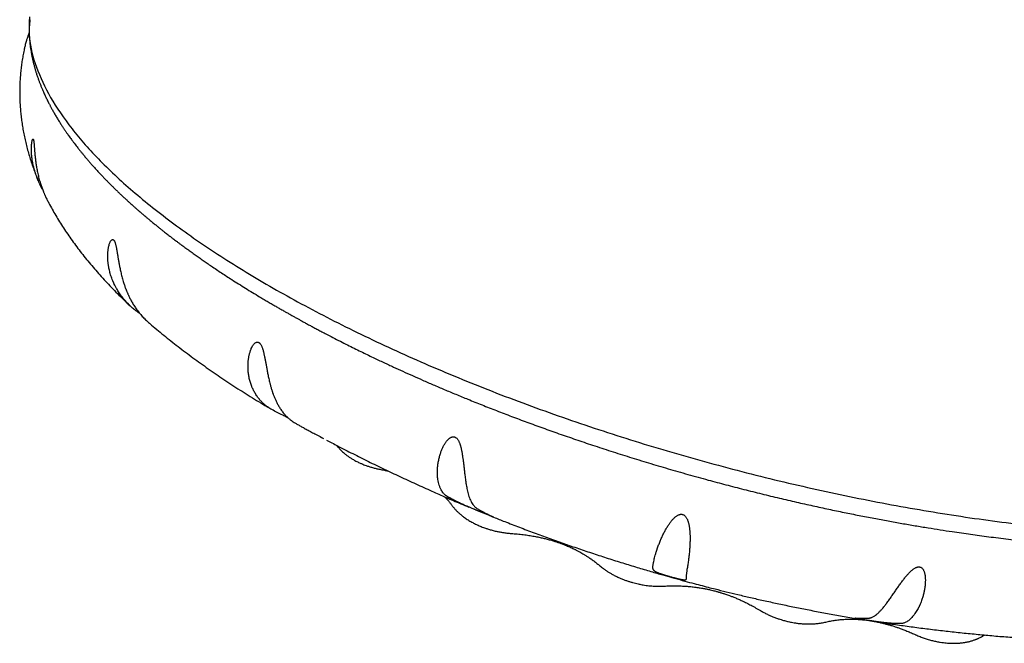
# Model space of a CAD drawing. Units: millimetres. Extents: x 8 to 860, y 12 to 603.
# Drawn here: x 635 to 663, y 171 to 189 of the extents above; entities that cross this region are included whole.
import ezdxf

# ---------------------------------------------------------------- set-up
doc = ezdxf.new("R2010")
doc.units = ezdxf.units.MM

msp = doc.modelspace()

# ---------------------------------------------------------------- linework, layer by layer
at = {"color": 7, "linetype": 'Continuous', "lineweight": 30}
for p, q in [((634.863, 188.035), (634.863, 188.033)), ((635.235, 184.283), (635.25, 184.247)), ((641.791, 179.044), (641.791, 179.047)), ((641.929, 177.671), (641.933, 177.669)), ((643.377, 176.858), (643.402, 176.844)), ((647.141, 174.914), (647.139, 174.916)), ((651.417, 173.149), (651.415, 173.15)), ((656.012, 171.875), (656.01, 171.875)), ((657.908, 171.533), (657.91, 171.533)), ((662.414, 171.125), (662.416, 171.126))]:
    msp.add_line(p, q, dxfattribs=at)
for points, knots in [([(635.007, 188.936), (635.005, 188.914), (635.002, 188.871), (634.998, 188.81), (634.995, 188.756), (634.994, 188.714), (634.993, 188.681), (634.993, 188.657), (634.993, 188.637), (634.993, 188.616), (634.993, 188.591), (634.993, 188.558), (634.994, 188.519), (634.995, 188.481), (634.996, 188.445), (634.998, 188.411), (634.999, 188.38), (635.002, 188.346), (635.004, 188.306), (635.009, 188.254), (635.015, 188.195), (635.022, 188.133), (635.03, 188.073), (635.039, 188.008), (635.048, 187.952), (635.055, 187.911), (635.059, 187.889), (635.063, 187.87), (635.066, 187.851), (635.071, 187.828), (635.077, 187.795), (635.085, 187.756), (635.095, 187.714), (635.104, 187.674), (635.113, 187.637), (635.121, 187.602), (635.131, 187.562), (635.143, 187.518), (635.156, 187.473), (635.168, 187.431), (635.178, 187.395), (635.188, 187.363), (635.199, 187.327), (635.213, 187.285), (635.228, 187.237), (635.249, 187.178), (635.274, 187.108), (635.304, 187.027), (635.336, 186.945), (635.371, 186.862), (635.403, 186.787), (635.432, 186.722), (635.456, 186.67), (635.479, 186.621), (635.502, 186.572), (635.528, 186.52), (635.554, 186.469), (635.577, 186.424), (635.596, 186.388), (635.614, 186.354), (635.632, 186.319), (635.654, 186.28), (635.678, 186.236), (635.703, 186.191), (635.73, 186.145), (635.758, 186.097), (635.787, 186.049), (635.815, 186.001), (635.845, 185.953), (635.874, 185.907), (635.902, 185.863), (635.927, 185.823), (635.952, 185.785), (635.976, 185.749), (635.998, 185.717), (636.017, 185.688), (636.034, 185.663), (636.053, 185.635), (636.077, 185.6), (636.107, 185.557), (636.14, 185.51), (636.177, 185.46), (636.218, 185.403), (636.262, 185.343), (636.309, 185.282), (636.353, 185.224), (636.398, 185.166), (636.446, 185.105), (636.498, 185.041), (636.556, 184.97), (636.619, 184.895), (636.686, 184.816), (636.752, 184.739), (636.821, 184.661), (636.895, 184.578), (636.972, 184.493), (637.048, 184.412), (637.12, 184.336), (637.188, 184.266), (637.254, 184.198), (637.32, 184.131), (637.391, 184.061), (637.462, 183.99), (637.533, 183.921), (637.601, 183.857), (637.664, 183.797), (637.725, 183.74), (637.787, 183.683), (637.852, 183.623), (637.915, 183.566), (637.976, 183.511), (638.035, 183.459), (638.098, 183.403), (638.157, 183.352), (638.208, 183.308), (638.247, 183.275), (638.279, 183.247), (638.303, 183.227), (638.323, 183.21), (638.344, 183.192), (638.369, 183.171), (638.401, 183.144), (638.438, 183.113), (638.48, 183.078), (638.526, 183.041), (638.572, 183.003), (638.628, 182.957), (638.692, 182.905), (638.763, 182.849), (638.828, 182.797), (638.888, 182.749), (638.943, 182.707), (638.992, 182.668), (639.036, 182.635), (639.073, 182.607), (639.104, 182.583), (639.138, 182.556), (639.182, 182.523), (639.237, 182.482), (639.301, 182.434), (639.375, 182.379), (639.459, 182.317), (639.553, 182.248), (639.657, 182.173), (639.768, 182.093), (639.884, 182.012), (640.001, 181.93), (640.119, 181.849), (640.294, 181.73), (640.529, 181.573), (640.854, 181.361), (641.219, 181.132), (641.53, 180.942), (641.751, 180.81), (641.871, 180.739), (641.983, 180.674), (642.086, 180.614), (642.188, 180.555), (642.286, 180.499), (642.379, 180.446), (642.458, 180.402), (642.52, 180.367), (642.569, 180.339), (642.611, 180.316), (642.654, 180.292), (642.707, 180.263), (642.774, 180.226), (642.857, 180.18), (642.955, 180.127), (643.058, 180.071), (643.165, 180.014), (643.273, 179.956), (643.39, 179.894), (643.545, 179.813), (643.731, 179.716), (643.945, 179.607), (644.15, 179.504), (644.347, 179.406), (644.536, 179.313), (644.716, 179.225), (644.886, 179.144), (645.046, 179.068), (645.195, 178.997), (645.339, 178.93), (645.521, 178.846), (645.749, 178.742), (646.027, 178.617), (646.318, 178.488), (646.623, 178.355), (646.942, 178.219), (647.275, 178.08), (647.636, 177.931), (648.026, 177.775), (648.445, 177.61), (648.876, 177.445), (649.319, 177.279), (649.773, 177.114), (650.239, 176.948), (650.717, 176.783), (651.214, 176.616), (651.73, 176.447), (652.267, 176.276), (652.816, 176.108), (653.376, 175.941), (653.949, 175.777), (654.503, 175.623), (655.039, 175.48), (655.553, 175.347), (656.066, 175.219), (656.571, 175.097), (657.061, 174.984), (657.534, 174.877), (657.992, 174.778), (658.435, 174.686), (658.869, 174.599), (659.291, 174.517), (659.701, 174.441), (660.098, 174.37), (660.48, 174.304), (660.848, 174.243), (661.201, 174.187), (661.522, 174.137), (661.813, 174.095), (662.076, 174.057), (662.337, 174.021), (662.604, 173.986), (662.881, 173.951), (663.164, 173.916), (663.452, 173.883), (663.744, 173.851), (664.046, 173.819), (664.356, 173.789), (664.657, 173.761), (664.947, 173.737), (665.225, 173.715), (665.502, 173.694), (665.773, 173.676), (666.035, 173.66), (666.311, 173.645), (666.599, 173.631), (666.84, 173.621), (667.013, 173.615), (667.121, 173.612), (667.223, 173.608), (667.312, 173.606), (667.39, 173.604), (667.455, 173.602), (667.511, 173.601), (667.563, 173.6), (667.618, 173.599), (667.681, 173.598), (667.755, 173.597), (667.841, 173.596), (667.939, 173.594), (668.047, 173.593), (668.16, 173.593), (668.274, 173.593), (668.391, 173.593), (668.555, 173.593), (668.769, 173.595), (669.033, 173.6), (669.304, 173.607), (669.578, 173.616), (669.907, 173.631), (670.283, 173.651), (670.608, 173.674), (670.833, 173.692), (670.962, 173.704), (671.09, 173.715), (671.216, 173.727), (671.334, 173.739), (671.44, 173.75), (671.528, 173.76), (671.602, 173.769), (671.661, 173.775), (671.706, 173.781), (671.733, 173.784), (671.751, 173.786), (671.765, 173.788), (671.787, 173.791), (671.822, 173.795), (671.871, 173.801), (671.938, 173.81), (672.014, 173.82), (672.097, 173.831), (672.187, 173.844), (672.287, 173.858), (672.391, 173.873), (672.46, 173.884), (672.494, 173.89)], [0, 0, 0, 0, 0.002666, 0.005147, 0.007444, 0.009532, 0.010671, 0.011665, 0.012516, 0.013267, 0.014183, 0.015658, 0.017352, 0.018952, 0.020444, 0.021827, 0.023099, 0.02426, 0.026057, 0.028011, 0.030782, 0.033341, 0.035572, 0.038275, 0.041316, 0.042423, 0.043343, 0.044074, 0.044748, 0.045605, 0.047011, 0.048736, 0.050488, 0.05217, 0.053648, 0.054993, 0.056581, 0.058472, 0.060447, 0.062169, 0.063633, 0.06487, 0.066158, 0.068023, 0.070066, 0.072071, 0.075356, 0.078687, 0.082116, 0.085515, 0.089042, 0.091415, 0.093573, 0.095485, 0.097465, 0.099669, 0.102076, 0.103766, 0.10526, 0.106573, 0.107993, 0.109642, 0.111517, 0.11342, 0.115224, 0.117353, 0.119366, 0.121321, 0.123264, 0.125401, 0.127079, 0.128804, 0.130419, 0.131921, 0.133295, 0.134479, 0.135469, 0.1365, 0.138032, 0.139825, 0.141875, 0.144017, 0.146174, 0.148946, 0.151615, 0.153935, 0.156296, 0.158889, 0.161637, 0.164308, 0.167889, 0.171246, 0.174345, 0.177567, 0.181147, 0.184734, 0.18822, 0.191541, 0.19461, 0.19723, 0.200101, 0.203164, 0.206181, 0.209125, 0.211943, 0.214433, 0.21681, 0.219239, 0.221737, 0.224454, 0.226542, 0.228782, 0.231175, 0.233654, 0.235361, 0.236798, 0.237967, 0.238866, 0.239438, 0.240165, 0.241097, 0.242232, 0.243571, 0.245085, 0.246764, 0.248416, 0.250004, 0.252631, 0.255065, 0.257306, 0.259354, 0.2612, 0.262797, 0.264351, 0.265549, 0.266447, 0.267467, 0.268959, 0.270753, 0.272849, 0.275247, 0.277947, 0.280948, 0.28425, 0.28779, 0.291356, 0.294931, 0.298515, 0.302107, 0.310611, 0.319165, 0.330123, 0.341161, 0.344576, 0.34776, 0.350707, 0.353418, 0.355891, 0.358649, 0.361038, 0.363057, 0.364706, 0.365809, 0.366851, 0.367867, 0.369101, 0.370854, 0.372957, 0.375412, 0.378217, 0.380668, 0.383335, 0.386218, 0.38929, 0.394661, 0.399781, 0.404648, 0.409264, 0.413715, 0.417903, 0.42183, 0.425495, 0.428898, 0.432083, 0.435303, 0.441242, 0.447426, 0.453853, 0.460524, 0.467439, 0.474597, 0.482, 0.490531, 0.499314, 0.508261, 0.517371, 0.526642, 0.536076, 0.545673, 0.555432, 0.56583, 0.576407, 0.587163, 0.598097, 0.60921, 0.620503, 0.630303, 0.640234, 0.650192, 0.659907, 0.669365, 0.678405, 0.687197, 0.695741, 0.704037, 0.712248, 0.7202, 0.727894, 0.73533, 0.742507, 0.749427, 0.756088, 0.76143, 0.766594, 0.771669, 0.776963, 0.782503, 0.788289, 0.793969, 0.799867, 0.805985, 0.812321, 0.818875, 0.824505, 0.830286, 0.836156, 0.841865, 0.847386, 0.852719, 0.85947, 0.865894, 0.868328, 0.870712, 0.872955, 0.874961, 0.876598, 0.878035, 0.879272, 0.880319, 0.881475, 0.882871, 0.884508, 0.886385, 0.888609, 0.89107, 0.893603, 0.896182, 0.898806, 0.901475, 0.907348, 0.91343, 0.919721, 0.926212, 0.932745, 0.943109, 0.953436, 0.956675, 0.959909, 0.96314, 0.966368, 0.969533, 0.972192, 0.974478, 0.976392, 0.977935, 0.979105, 0.979904, 0.980117, 0.980472, 0.981041, 0.981822, 0.983195, 0.984947, 0.987078, 0.989207, 0.991613, 0.994298, 0.997262, 1, 1, 1, 1]), ([(635.019, 188.852), (635.006, 188.711), (634.969, 188.312), (635.142, 187.601), (635.517, 186.735), (636.109, 185.835), (636.899, 184.914), (637.883, 183.98), (639.051, 183.042), (640.392, 182.109), (641.892, 181.189), (643.537, 180.293), (645.312, 179.428), (647.199, 178.602), (649.18, 177.825), (651.236, 177.102), (653.347, 176.442), (655.494, 175.85), (657.654, 175.333), (659.808, 174.894), (661.934, 174.539), (664.013, 174.271), (666.024, 174.093), (667.948, 174.005), (669.763, 174.011), (671.467, 174.102), (672.482, 174.24), (672.989, 174.308)], [0, 0, 0, 0, 0.022288, 0.063026, 0.103764, 0.144502, 0.18524, 0.225978, 0.266716, 0.307454, 0.348192, 0.38893, 0.429668, 0.470406, 0.511144, 0.551882, 0.59262, 0.633358, 0.674096, 0.714834, 0.755572, 0.79631, 0.837048, 0.877786, 0.918524, 0.959262, 1, 1, 1, 1]), ([(634.995, 188.478), (634.994, 188.477), (634.992, 188.47), (634.987, 188.457), (634.98, 188.439), (634.973, 188.42), (634.965, 188.397), (634.955, 188.369), (634.944, 188.335), (634.931, 188.295), (634.917, 188.248), (634.901, 188.195), (634.886, 188.136), (634.872, 188.082), (634.865, 188.047), (634.862, 188.034)], [0, 0, 0, 0, 0.008344, 0.049845, 0.090049, 0.129945, 0.180406, 0.244429, 0.322015, 0.413164, 0.517878, 0.636155, 0.767996, 0.9134, 1, 1, 1, 1]), ([(634.862, 188.035), (634.861, 188.028), (634.847, 187.968), (634.824, 187.854), (634.796, 187.693), (634.773, 187.531), (634.754, 187.369), (634.74, 187.205), (634.73, 187.04), (634.725, 186.875), (634.724, 186.709), (634.728, 186.542), (634.737, 186.375), (634.751, 186.207), (634.769, 186.039), (634.791, 185.87), (634.819, 185.7), (634.851, 185.53), (634.888, 185.36), (634.93, 185.189), (634.977, 185.017), (635.029, 184.845), (635.086, 184.673), (635.149, 184.499), (635.197, 184.373), (635.226, 184.304), (635.23, 184.293)], [0, 0, 0, 0, 0.005533, 0.047354, 0.089263, 0.131283, 0.173442, 0.215765, 0.258279, 0.301012, 0.343994, 0.387252, 0.430818, 0.474724, 0.519001, 0.563685, 0.608808, 0.654409, 0.700523, 0.74719, 0.794447, 0.842335, 0.890892, 0.940158, 0.990172, 1, 1, 1, 1]), ([(635.384, 183.968), (635.372, 183.989), (635.358, 184.015), (635.341, 184.049), (635.331, 184.068), (635.322, 184.086), (635.313, 184.105), (635.304, 184.123), (635.275, 184.184), (635.23, 184.288), (635.178, 184.432), (635.146, 184.542), (635.127, 184.617), (635.116, 184.661), (635.107, 184.703), (635.099, 184.745), (635.091, 184.786), (635.085, 184.826), (635.079, 184.869), (635.073, 184.914), (635.068, 184.963), (635.065, 185.009), (635.062, 185.053), (635.061, 185.096), (635.06, 185.136), (635.061, 185.174), (635.063, 185.219), (635.066, 185.267), (635.072, 185.318), (635.079, 185.359), (635.088, 185.391), (635.096, 185.408), (635.103, 185.417), (635.108, 185.42), (635.113, 185.418), (635.116, 185.412), (635.117, 185.409)], [0, 0, 0, 0, 0.039474, 0.051697, 0.063705, 0.075499, 0.087077, 0.098442, 0.109591, 0.203474, 0.29236, 0.376283, 0.403435, 0.430029, 0.456069, 0.481555, 0.50649, 0.530876, 0.554715, 0.585643, 0.615656, 0.644763, 0.672974, 0.700298, 0.726748, 0.752337, 0.777078, 0.817863, 0.853388, 0.89031, 0.91781, 0.946734, 0.962153, 0.975906, 0.988358, 1, 1, 1, 1]), ([(635.117, 185.409), (635.119, 185.406), (635.122, 185.399), (635.126, 185.382), (635.129, 185.36), (635.133, 185.331), (635.137, 185.299), (635.14, 185.263), (635.143, 185.227), (635.145, 185.191), (635.148, 185.156), (635.15, 185.121), (635.153, 185.084), (635.156, 185.044), (635.16, 185), (635.164, 184.953), (635.169, 184.902), (635.175, 184.85), (635.181, 184.796), (635.188, 184.741), (635.197, 184.685), (635.206, 184.627), (635.221, 184.543), (635.244, 184.429), (635.279, 184.286), (635.317, 184.155), (635.357, 184.038), (635.386, 183.961), (635.407, 183.909), (635.418, 183.881), (635.43, 183.853), (635.442, 183.826), (635.455, 183.798), (635.478, 183.746), (635.501, 183.698), (635.521, 183.661), (635.524, 183.655)], [0, 0, 0, 0, 0.012361, 0.025563, 0.040128, 0.056444, 0.07672, 0.095204, 0.114951, 0.135253, 0.151895, 0.169908, 0.189316, 0.210141, 0.232397, 0.258272, 0.285001, 0.312599, 0.34108, 0.370454, 0.400734, 0.431928, 0.464046, 0.539184, 0.619499, 0.705046, 0.764399, 0.826062, 0.842595, 0.859288, 0.87614, 0.893152, 0.910324, 0.927656, 0.989758, 1, 1, 1, 1]), ([(635.517, 183.67), (635.524, 183.655), (635.562, 183.58), (635.635, 183.446), (635.736, 183.268), (635.842, 183.089), (635.955, 182.909), (636.074, 182.73), (636.199, 182.549), (636.33, 182.368), (636.466, 182.188), (636.609, 182.007), (636.758, 181.826), (636.912, 181.646), (637.071, 181.467), (637.236, 181.288), (637.405, 181.11), (637.58, 180.934), (637.746, 180.772), (637.855, 180.669), (637.903, 180.623)], [0, 0, 0, 0, 0.013581, 0.066769, 0.120844, 0.175807, 0.231651, 0.288355, 0.345883, 0.40419, 0.463217, 0.522893, 0.583138, 0.643867, 0.704991, 0.766421, 0.828073, 0.889865, 0.951727, 1, 1, 1, 1]), ([(638.185, 180.401), (638.167, 180.412), (638.118, 180.445), (638.04, 180.504), (637.948, 180.58), (637.855, 180.668), (637.76, 180.769), (637.668, 180.88), (637.587, 180.996), (637.525, 181.096), (637.479, 181.18), (637.453, 181.232), (637.437, 181.267), (637.43, 181.283), (637.422, 181.3), (637.415, 181.317), (637.408, 181.333), (637.385, 181.388), (637.35, 181.482), (637.312, 181.614), (637.29, 181.714), (637.279, 181.784), (637.273, 181.824), (637.268, 181.864), (637.264, 181.903), (637.261, 181.941), (637.259, 181.978), (637.257, 182.018), (637.257, 182.06), (637.257, 182.105), (637.26, 182.149), (637.263, 182.19), (637.267, 182.23), (637.273, 182.268), (637.279, 182.305), (637.288, 182.347), (637.3, 182.392), (637.317, 182.44), (637.335, 182.478), (637.355, 182.507), (637.373, 182.523), (637.39, 182.531), (637.402, 182.532), (637.414, 182.529), (637.422, 182.523), (637.425, 182.52)], [0, 0, 0, 0, 0.02379, 0.065946, 0.111331, 0.159945, 0.211789, 0.270102, 0.324166, 0.37398, 0.404533, 0.433236, 0.440449, 0.447534, 0.454493, 0.461325, 0.468031, 0.474609, 0.530006, 0.582455, 0.631974, 0.647995, 0.663688, 0.679053, 0.694091, 0.708804, 0.723194, 0.73726, 0.755509, 0.773218, 0.790393, 0.807039, 0.823162, 0.838769, 0.853868, 0.868466, 0.89253, 0.913492, 0.935277, 0.951504, 0.968571, 0.977668, 0.985783, 0.993131, 1, 1, 1, 1]), ([(637.425, 182.52), (637.429, 182.516), (637.437, 182.509), (637.448, 182.491), (637.458, 182.469), (637.469, 182.44), (637.479, 182.408), (637.489, 182.372), (637.497, 182.335), (637.505, 182.3), (637.511, 182.265), (637.517, 182.231), (637.523, 182.195), (637.529, 182.156), (637.536, 182.113), (637.544, 182.067), (637.552, 182.017), (637.56, 181.967), (637.569, 181.915), (637.578, 181.862), (637.588, 181.808), (637.599, 181.752), (637.615, 181.671), (637.639, 181.564), (637.673, 181.429), (637.709, 181.306), (637.745, 181.197), (637.771, 181.126), (637.79, 181.078), (637.8, 181.053), (637.81, 181.027), (637.821, 181.002), (637.832, 180.977), (637.853, 180.929), (637.886, 180.859), (637.936, 180.764), (637.994, 180.664), (638.061, 180.56), (638.139, 180.453), (638.226, 180.348), (638.319, 180.251), (638.388, 180.184), (638.427, 180.151), (638.433, 180.146)], [0, 0, 0, 0, 0.007802, 0.016136, 0.025329, 0.035628, 0.048427, 0.060095, 0.07256, 0.085375, 0.095879, 0.107249, 0.1195, 0.132645, 0.146693, 0.163027, 0.179899, 0.19732, 0.215297, 0.233839, 0.252952, 0.272643, 0.292916, 0.340344, 0.39104, 0.44504, 0.482505, 0.521428, 0.531864, 0.542402, 0.553039, 0.563778, 0.574617, 0.585557, 0.624753, 0.667788, 0.714665, 0.765385, 0.819952, 0.878365, 0.93602, 0.990129, 1, 1, 1, 1]), ([(638.433, 180.146), (638.461, 180.122), (638.554, 180.041), (638.716, 179.906), (638.918, 179.74), (639.124, 179.576), (639.334, 179.413), (639.546, 179.252), (639.762, 179.093), (639.981, 178.935), (640.203, 178.779), (640.428, 178.624), (640.656, 178.47), (640.887, 178.318), (641.12, 178.168), (641.357, 178.018), (641.596, 177.871), (641.783, 177.757), (641.89, 177.694), (641.916, 177.679)], [0, 0, 0, 0, 0.028234, 0.093205, 0.15798, 0.222547, 0.286894, 0.351018, 0.414916, 0.478591, 0.542045, 0.605283, 0.668311, 0.731137, 0.793769, 0.856215, 0.918482, 0.980582, 1, 1, 1, 1]), ([(641.981, 177.641), (641.96, 177.653), (641.917, 177.677), (641.853, 177.719), (641.786, 177.769), (641.719, 177.829), (641.651, 177.898), (641.583, 177.981), (641.519, 178.073), (641.462, 178.172), (641.421, 178.258), (641.392, 178.331), (641.376, 178.377), (641.366, 178.407), (641.361, 178.422), (641.357, 178.437), (641.352, 178.452), (641.348, 178.466), (641.335, 178.515), (641.316, 178.6), (641.299, 178.719), (641.293, 178.811), (641.292, 178.875), (641.292, 178.912), (641.293, 178.949), (641.295, 178.985), (641.297, 179.02), (641.301, 179.055), (641.305, 179.092), (641.311, 179.133), (641.319, 179.175), (641.328, 179.216), (641.338, 179.255), (641.349, 179.293), (641.361, 179.329), (641.373, 179.364), (641.39, 179.404), (641.411, 179.448), (641.438, 179.494), (641.466, 179.531), (641.497, 179.559), (641.525, 179.574), (641.55, 179.582), (641.569, 179.583), (641.587, 179.58), (641.598, 179.574), (641.604, 179.571)], [0, 0, 0, 0, 0.0339695, 0.0710107, 0.1111238, 0.1543091, 0.2005668, 0.249897, 0.3053875, 0.356833, 0.4042351, 0.433308, 0.4606211, 0.467484, 0.4742263, 0.480848, 0.4873491, 0.4937296, 0.4999896, 0.5527021, 0.6026092, 0.6497292, 0.664974, 0.6799061, 0.6945265, 0.7088363, 0.7228365, 0.7365285, 0.7499134, 0.7672787, 0.7841303, 0.800473, 0.8163122, 0.8316539, 0.8465044, 0.860871, 0.8747616, 0.8976606, 0.9176075, 0.9383376, 0.9537769, 0.9699985, 0.978651, 0.9863879, 0.9934138, 1, 1, 1, 1]), ([(641.604, 179.571), (641.61, 179.568), (641.621, 179.56), (641.637, 179.543), (641.654, 179.521), (641.67, 179.494), (641.686, 179.462), (641.7, 179.427), (641.712, 179.392), (641.723, 179.358), (641.732, 179.324), (641.74, 179.291), (641.748, 179.256), (641.756, 179.219), (641.765, 179.177), (641.774, 179.133), (641.783, 179.085), (641.792, 179.037), (641.801, 178.988), (641.81, 178.937), (641.82, 178.886), (641.829, 178.833), (641.844, 178.757), (641.863, 178.656), (641.89, 178.53), (641.916, 178.417), (641.943, 178.317), (641.962, 178.252), (641.975, 178.208), (641.982, 178.186), (641.99, 178.163), (641.997, 178.14), (642.005, 178.117), (642.02, 178.075), (642.044, 178.012), (642.079, 177.928), (642.12, 177.84), (642.168, 177.751), (642.224, 177.66), (642.287, 177.573), (642.354, 177.493), (642.422, 177.423), (642.49, 177.363), (642.556, 177.313), (642.611, 177.277), (642.644, 177.258), (642.656, 177.251)], [0, 0, 0, 0, 0.006711, 0.013903, 0.021862, 0.030803, 0.041883, 0.052001, 0.062806, 0.073888, 0.082995, 0.092851, 0.10347, 0.114862, 0.127012, 0.141166, 0.155787, 0.170883, 0.186461, 0.202527, 0.219087, 0.236148, 0.253693, 0.294788, 0.338714, 0.3855, 0.41796, 0.451683, 0.460725, 0.469854, 0.479071, 0.488375, 0.497766, 0.507226, 0.54119, 0.578481, 0.619099, 0.663046, 0.710325, 0.760935, 0.810907, 0.857791, 0.901586, 0.942293, 0.979912, 1, 1, 1, 1]), ([(642.451, 177.399), (642.44, 177.404), (642.406, 177.421), (642.352, 177.449), (642.205, 177.523), (642.083, 177.587), (641.981, 177.641)], [0, 0, 0, 0, 0.069798, 0.2118381, 0.3389371, 1, 1, 1, 1]), ([(642.656, 177.251), (642.67, 177.243), (642.713, 177.219), (642.789, 177.176), (642.888, 177.122), (642.998, 177.061), (643.121, 176.994), (643.256, 176.921), (643.351, 176.871), (643.4, 176.845)], [0, 0, 0, 0, 0.058738, 0.178019, 0.312359, 0.461746, 0.626161, 0.805587, 1, 1, 1, 1]), ([(643.402, 176.844), (643.409, 176.84), (643.428, 176.83), (643.447, 176.82), (643.459, 176.813)], [0, 0, 0, 0, 0.366925, 1, 1, 1, 1]), ([(643.553, 176.764), (643.656, 176.71), (643.906, 176.579), (644.307, 176.374), (644.753, 176.151), (645.204, 175.932), (645.658, 175.717), (646.116, 175.505), (646.561, 175.305), (646.993, 175.115), (647.348, 174.963), (647.565, 174.873), (647.641, 174.841)], [0, 0, 0, 0, 0.077431, 0.187654, 0.298157, 0.408969, 0.520127, 0.631672, 0.743657, 0.844365, 0.945042, 1, 1, 1, 1]), ([(647.025, 175.142), (647.023, 175.143), (647.02, 175.145), (647.015, 175.149), (647.009, 175.152), (647.004, 175.155), (646.999, 175.158), (646.994, 175.162), (646.981, 175.171), (646.96, 175.188), (646.933, 175.213), (646.906, 175.244), (646.877, 175.283), (646.848, 175.331), (646.818, 175.392), (646.791, 175.465), (646.769, 175.547), (646.755, 175.621), (646.747, 175.685), (646.743, 175.725), (646.741, 175.751), (646.741, 175.765), (646.74, 175.778), (646.739, 175.791), (646.739, 175.803), (646.738, 175.85), (646.74, 175.93), (646.751, 176.046), (646.769, 176.16), (646.794, 176.27), (646.819, 176.357), (646.842, 176.423), (646.859, 176.469), (646.878, 176.514), (646.898, 176.556), (646.918, 176.597), (646.94, 176.636), (646.962, 176.672), (646.983, 176.704), (647.005, 176.733), (647.025, 176.759), (647.048, 176.784), (647.072, 176.806), (647.097, 176.825), (647.123, 176.841), (647.15, 176.852), (647.176, 176.859), (647.201, 176.862), (647.221, 176.86), (647.234, 176.856), (647.24, 176.854), (647.242, 176.852), (647.244, 176.852)], [0, 0, 0, 0, 0.005006, 0.0099938, 0.0150511, 0.020178, 0.0253744, 0.0306404, 0.0359759, 0.0665634, 0.0956519, 0.1264179, 0.1652306, 0.2064208, 0.2499892, 0.305465, 0.3568971, 0.404287, 0.4333526, 0.4606588, 0.4675201, 0.4742607, 0.4808808, 0.4873803, 0.4937593, 0.5000181, 0.5563849, 0.6095305, 0.6594779, 0.706255, 0.7498954, 0.769685, 0.7888191, 0.8072901, 0.8251063, 0.8422769, 0.8588122, 0.8747238, 0.8888087, 0.9018409, 0.9138118, 0.9247414, 0.9382871, 0.9487638, 0.9585548, 0.9699673, 0.9786364, 0.9863666, 0.9941637, 0.9974081, 0.9986639, 1, 1, 1, 1]), ([(647.244, 176.852), (647.251, 176.849), (647.265, 176.842), (647.285, 176.827), (647.305, 176.806), (647.325, 176.78), (647.344, 176.751), (647.361, 176.718), (647.375, 176.685), (647.387, 176.652), (647.397, 176.62), (647.406, 176.589), (647.415, 176.556), (647.423, 176.52), (647.431, 176.481), (647.44, 176.439), (647.448, 176.394), (647.456, 176.348), (647.463, 176.302), (647.47, 176.254), (647.477, 176.206), (647.483, 176.157), (647.492, 176.085), (647.503, 175.991), (647.516, 175.874), (647.528, 175.77), (647.539, 175.679), (647.547, 175.62), (647.553, 175.581), (647.556, 175.561), (647.559, 175.54), (647.562, 175.52), (647.566, 175.499), (647.572, 175.462), (647.582, 175.406), (647.597, 175.332), (647.615, 175.257), (647.636, 175.181), (647.661, 175.105), (647.691, 175.034), (647.724, 174.97), (647.758, 174.917), (647.793, 174.873), (647.827, 174.838), (647.861, 174.811), (647.883, 174.797), (647.894, 174.79)], [0, 0, 0, 0, 0.006609, 0.013691, 0.021528, 0.030329, 0.041272, 0.051239, 0.061885, 0.072831, 0.081804, 0.091515, 0.101977, 0.1132, 0.125194, 0.139145, 0.153556, 0.168435, 0.183789, 0.199625, 0.215947, 0.232763, 0.250076, 0.290585, 0.333884, 0.380001, 0.411997, 0.445238, 0.454151, 0.463149, 0.472234, 0.481404, 0.490661, 0.500004, 0.533482, 0.570238, 0.610276, 0.653597, 0.700201, 0.750091, 0.799357, 0.845577, 0.888751, 0.928879, 0.965962, 1, 1, 1, 1]), ([(643.844, 176.612), (643.847, 176.609), (643.858, 176.593), (643.88, 176.566), (643.912, 176.53), (643.949, 176.489), (643.991, 176.448), (644.033, 176.409), (644.07, 176.378), (644.104, 176.35), (644.147, 176.317), (644.204, 176.276), (644.281, 176.227), (644.354, 176.184), (644.419, 176.15), (644.47, 176.125), (644.514, 176.105), (644.555, 176.087), (644.601, 176.067), (644.661, 176.044), (644.736, 176.017), (644.825, 175.988), (644.923, 175.961), (645.029, 175.935), (645.103, 175.921), (645.141, 175.914)], [0, 0, 0, 0, 0.00791, 0.0401, 0.07258, 0.109371, 0.15536, 0.195505, 0.227641, 0.256076, 0.285382, 0.341629, 0.403792, 0.470847, 0.512609, 0.551081, 0.58289, 0.608099, 0.639619, 0.681694, 0.734171, 0.795343, 0.86004, 0.928118, 1, 1, 1, 1]), ([(645.141, 175.913), (645.165, 175.909), (645.222, 175.898), (645.281, 175.887), (645.315, 175.88), (645.317, 175.88)], [0, 0, 0, 0, 0.410667, 0.968289, 1, 1, 1, 1]), ([(646.946, 175.137), (646.954, 175.129), (646.973, 175.11), (646.996, 175.087), (647.015, 175.066), (647.028, 175.052), (647.04, 175.039), (647.054, 175.023), (647.07, 175.004), (647.091, 174.978), (647.115, 174.947), (647.131, 174.926), (647.138, 174.915)], [0, 0, 0, 0, 0.1032035, 0.2509548, 0.3158265, 0.3780091, 0.4378298, 0.499171, 0.5865929, 0.7045468, 0.8532959, 1, 1, 1, 1]), ([(648.19, 174.616), (648.173, 174.623), (648.147, 174.634), (648.111, 174.648), (648.085, 174.659), (648.062, 174.668), (648.041, 174.676), (648.02, 174.685), (647.999, 174.693), (647.977, 174.702), (647.955, 174.711), (647.932, 174.721), (647.908, 174.73), (647.884, 174.74), (647.859, 174.75), (647.835, 174.76), (647.81, 174.77), (647.779, 174.783), (647.742, 174.799), (647.7, 174.816), (647.658, 174.834), (647.616, 174.852), (647.574, 174.87), (647.53, 174.889), (647.482, 174.91), (647.43, 174.934), (647.387, 174.954), (647.353, 174.97), (647.329, 174.982), (647.305, 174.994), (647.282, 175.005), (647.262, 175.016), (647.238, 175.028), (647.207, 175.043), (647.167, 175.064), (647.123, 175.088), (647.075, 175.114), (647.042, 175.133), (647.025, 175.142)], [0, 0, 0, 0, 0.020509, 0.031611, 0.043604, 0.052337, 0.061406, 0.070861, 0.080745, 0.091096, 0.101947, 0.114387, 0.127469, 0.14122, 0.155661, 0.170813, 0.186692, 0.203312, 0.232483, 0.26348, 0.296352, 0.331139, 0.367876, 0.406594, 0.453792, 0.508222, 0.569908, 0.596132, 0.623479, 0.651951, 0.681547, 0.70605, 0.724492, 0.768192, 0.817592, 0.872693, 0.933496, 1, 1, 1, 1]), ([(647.14, 174.913), (647.149, 174.901), (647.167, 174.875), (647.195, 174.84), (647.221, 174.809), (647.244, 174.783), (647.267, 174.758), (647.291, 174.733), (647.316, 174.708), (647.34, 174.686), (647.365, 174.663), (647.395, 174.636), (647.438, 174.6), (647.489, 174.56), (647.545, 174.521), (647.596, 174.486), (647.647, 174.454), (647.7, 174.423), (647.754, 174.393), (647.807, 174.365), (647.86, 174.339), (647.915, 174.314), (647.973, 174.289), (648.034, 174.264), (648.104, 174.238), (648.188, 174.21), (648.29, 174.179), (648.397, 174.151), (648.508, 174.127), (648.619, 174.107), (648.74, 174.09), (648.823, 174.084), (648.867, 174.08)], [0, 0, 0, 0, 0.024842, 0.051197, 0.072088, 0.08952, 0.107376, 0.125761, 0.14273, 0.161676, 0.179223, 0.201173, 0.227588, 0.268488, 0.3035, 0.334037, 0.365297, 0.397704, 0.429293, 0.45945, 0.489014, 0.519444, 0.550765, 0.583029, 0.618721, 0.662257, 0.713934, 0.773753, 0.823559, 0.877666, 0.936341, 1, 1, 1, 1]), ([(647.894, 174.79), (647.91, 174.781), (647.939, 174.764), (647.981, 174.74), (648.013, 174.723), (648.035, 174.711), (648.05, 174.703), (648.064, 174.696), (648.08, 174.687), (648.108, 174.672), (648.145, 174.653), (648.178, 174.636), (648.197, 174.627), (648.205, 174.623), (648.213, 174.619), (648.22, 174.615), (648.228, 174.612), (648.235, 174.608), (648.25, 174.601), (648.272, 174.59), (648.298, 174.577), (648.316, 174.569), (648.326, 174.564), (648.332, 174.561), (648.337, 174.559), (648.341, 174.557), (648.345, 174.555), (648.349, 174.553), (648.352, 174.551), (648.355, 174.55), (648.357, 174.549), (648.357, 174.549), (648.357, 174.549)], [0, 0, 0, 0, 0.081062, 0.153564, 0.217509, 0.244685, 0.26996, 0.293333, 0.31856, 0.355647, 0.441829, 0.518681, 0.534652, 0.550153, 0.565185, 0.579747, 0.59384, 0.607464, 0.620619, 0.686987, 0.748188, 0.805683, 0.825125, 0.844218, 0.862966, 0.881372, 0.89944, 0.917173, 0.934576, 0.960166, 0.984671, 1, 1, 1, 1]), ([(648.346, 174.553), (648.345, 174.553), (648.343, 174.554), (648.338, 174.556), (648.33, 174.559), (648.321, 174.563), (648.311, 174.567), (648.297, 174.573), (648.278, 174.58), (648.252, 174.591), (648.223, 174.603), (648.2, 174.612), (648.19, 174.616)], [0, 0, 0, 0, 0.047356, 0.154194, 0.255065, 0.350272, 0.440174, 0.525196, 0.660015, 0.781141, 0.892716, 1, 1, 1, 1]), ([(648.357, 174.549), (648.463, 174.507), (648.709, 174.408), (649.098, 174.259), (649.523, 174.099), (649.948, 173.944), (650.374, 173.792), (650.799, 173.645), (651.225, 173.502), (651.649, 173.364), (652.069, 173.232), (652.479, 173.106), (652.864, 172.991), (653.198, 172.895), (653.499, 172.81), (653.778, 172.733), (653.97, 172.681), (654.063, 172.656)], [0, 0, 0, 0, 0.056976, 0.132431, 0.207805, 0.283074, 0.358202, 0.433132, 0.507773, 0.581962, 0.65539, 0.727364, 0.795981, 0.855778, 0.900741, 0.951841, 1, 1, 1, 1]), ([(652.938, 173.077), (652.938, 173.078), (652.938, 173.078), (652.938, 173.08), (652.937, 173.081), (652.937, 173.083), (652.937, 173.085), (652.936, 173.087), (652.936, 173.092), (652.935, 173.101), (652.936, 173.117), (652.938, 173.138), (652.942, 173.166), (652.948, 173.202), (652.957, 173.25), (652.97, 173.31), (652.987, 173.379), (653.004, 173.443), (653.02, 173.499), (653.03, 173.534), (653.038, 173.558), (653.042, 173.57), (653.045, 173.581), (653.049, 173.593), (653.053, 173.605), (653.067, 173.646), (653.092, 173.72), (653.134, 173.827), (653.179, 173.934), (653.227, 174.038), (653.269, 174.123), (653.304, 174.187), (653.33, 174.232), (653.356, 174.275), (653.383, 174.317), (653.411, 174.358), (653.439, 174.396), (653.466, 174.432), (653.493, 174.465), (653.519, 174.494), (653.544, 174.521), (653.571, 174.547), (653.599, 174.57), (653.628, 174.59), (653.658, 174.607), (653.688, 174.62), (653.718, 174.63), (653.745, 174.634), (653.767, 174.634), (653.781, 174.631), (653.788, 174.629), (653.791, 174.629), (653.793, 174.628)], [0, 0, 0, 0, 0.005006, 0.009993, 0.015051, 0.020177, 0.025374, 0.030639, 0.035975, 0.066562, 0.09565, 0.126416, 0.165229, 0.20642, 0.249989, 0.305465, 0.356897, 0.404287, 0.433353, 0.460659, 0.46752, 0.474261, 0.480881, 0.48738, 0.493759, 0.500018, 0.556384, 0.60953, 0.659477, 0.706255, 0.749895, 0.769685, 0.788819, 0.80729, 0.825106, 0.842277, 0.858812, 0.874724, 0.888809, 0.901841, 0.913812, 0.924741, 0.938287, 0.948764, 0.958555, 0.969967, 0.978636, 0.986367, 0.994164, 0.997408, 0.998664, 1, 1, 1, 1]), ([(653.793, 174.628), (653.8, 174.626), (653.816, 174.621), (653.838, 174.607), (653.859, 174.59), (653.88, 174.566), (653.899, 174.539), (653.917, 174.509), (653.931, 174.479), (653.943, 174.448), (653.952, 174.419), (653.96, 174.39), (653.968, 174.358), (653.975, 174.325), (653.981, 174.288), (653.987, 174.249), (653.993, 174.207), (653.997, 174.164), (654.001, 174.12), (654.004, 174.075), (654.006, 174.03), (654.007, 173.984), (654.007, 173.917), (654.006, 173.829), (654.001, 173.721), (653.994, 173.625), (653.987, 173.542), (653.982, 173.489), (653.978, 173.453), (653.976, 173.435), (653.974, 173.416), (653.971, 173.398), (653.969, 173.38), (653.965, 173.346), (653.958, 173.296), (653.949, 173.231), (653.939, 173.166), (653.929, 173.101), (653.919, 173.037), (653.91, 172.979), (653.903, 172.93), (653.898, 172.89), (653.895, 172.859), (653.893, 172.837), (653.892, 172.82), (653.892, 172.814), (653.892, 172.811)], [0, 0, 0, 0, 0.006609, 0.013691, 0.021528, 0.030329, 0.041272, 0.051239, 0.061885, 0.072831, 0.081804, 0.091515, 0.101977, 0.1132, 0.125194, 0.139145, 0.153556, 0.168435, 0.183789, 0.199625, 0.215947, 0.232763, 0.250076, 0.290585, 0.333883, 0.380001, 0.411997, 0.445238, 0.454151, 0.46315, 0.472234, 0.481405, 0.490661, 0.500004, 0.533482, 0.570239, 0.610277, 0.653597, 0.700202, 0.750091, 0.799356, 0.845575, 0.888749, 0.928878, 0.965961, 1, 1, 1, 1]), ([(648.867, 174.08), (648.923, 174.075), (649.038, 174.067), (649.207, 174.048), (649.37, 174.026), (649.52, 174.001), (649.658, 173.974), (649.783, 173.946), (649.902, 173.917), (650.013, 173.886), (650.116, 173.855), (650.207, 173.825), (650.291, 173.795), (650.372, 173.764), (650.446, 173.735), (650.514, 173.706), (650.575, 173.679), (650.63, 173.653), (650.674, 173.632), (650.708, 173.615), (650.737, 173.6), (650.771, 173.582), (650.814, 173.56), (650.865, 173.531), (650.926, 173.496), (650.995, 173.454), (651.071, 173.406), (651.153, 173.351), (651.241, 173.288), (651.33, 173.22), (651.388, 173.172), (651.416, 173.148)], [0, 0, 0, 0, 0.0575031, 0.1168631, 0.1720452, 0.2232796, 0.270743, 0.3144613, 0.3543408, 0.3961459, 0.4330495, 0.4654486, 0.4964633, 0.526993, 0.5570747, 0.5820217, 0.6066935, 0.6295999, 0.6484077, 0.6602625, 0.6715717, 0.6857454, 0.7028238, 0.7257477, 0.7526099, 0.7837344, 0.8191656, 0.858977, 0.9032843, 0.9522547, 1, 1, 1, 1]), ([(651.415, 173.149), (651.431, 173.136), (651.463, 173.109), (651.51, 173.073), (651.554, 173.042), (651.589, 173.017), (651.619, 172.997), (651.66, 172.971), (651.72, 172.934), (651.805, 172.886), (651.899, 172.839), (651.995, 172.795), (652.087, 172.758), (652.178, 172.724), (652.266, 172.695), (652.353, 172.669), (652.438, 172.647), (652.508, 172.631), (652.57, 172.618), (652.63, 172.607), (652.702, 172.594), (652.781, 172.583), (652.864, 172.574), (652.95, 172.567), (653.045, 172.562), (653.149, 172.561), (653.221, 172.564), (653.258, 172.566)], [0, 0, 0, 0, 0.033181, 0.067031, 0.09517, 0.117724, 0.134943, 0.15131, 0.194698, 0.244716, 0.302127, 0.355272, 0.404637, 0.45249, 0.499153, 0.544127, 0.587268, 0.628858, 0.653128, 0.683249, 0.719589, 0.762247, 0.800905, 0.843743, 0.890986, 0.942938, 1, 1, 1, 1]), ([(653.466, 172.825), (653.449, 172.83), (653.421, 172.837), (653.386, 172.847), (653.363, 172.854), (653.342, 172.86), (653.324, 172.866), (653.306, 172.871), (653.289, 172.876), (653.273, 172.881), (653.256, 172.887), (653.239, 172.892), (653.221, 172.897), (653.205, 172.903), (653.189, 172.908), (653.173, 172.913), (653.157, 172.919), (653.139, 172.925), (653.118, 172.933), (653.096, 172.941), (653.076, 172.949), (653.057, 172.957), (653.04, 172.965), (653.024, 172.973), (653.009, 172.982), (652.996, 172.991), (652.986, 172.999), (652.979, 173.005), (652.975, 173.01), (652.971, 173.015), (652.967, 173.019), (652.964, 173.023), (652.961, 173.028), (652.957, 173.035), (652.952, 173.043), (652.948, 173.053), (652.943, 173.064), (652.94, 173.073), (652.938, 173.077)], [0, 0, 0, 0, 0.020509, 0.031611, 0.043604, 0.052337, 0.061406, 0.070861, 0.080745, 0.091096, 0.101947, 0.114387, 0.127469, 0.14122, 0.155661, 0.170813, 0.186692, 0.203312, 0.232483, 0.26348, 0.296352, 0.331139, 0.367876, 0.406593, 0.453791, 0.508221, 0.569908, 0.596132, 0.623479, 0.651951, 0.681547, 0.70605, 0.724492, 0.768191, 0.817591, 0.872693, 0.933495, 1, 1, 1, 1]), ([(659.143, 171.647), (659.144, 171.647), (659.147, 171.648), (659.152, 171.648), (659.156, 171.648), (659.161, 171.649), (659.166, 171.649), (659.171, 171.65), (659.183, 171.652), (659.204, 171.657), (659.233, 171.667), (659.266, 171.681), (659.303, 171.701), (659.346, 171.73), (659.395, 171.769), (659.449, 171.819), (659.507, 171.88), (659.556, 171.937), (659.597, 171.988), (659.622, 172.02), (659.639, 172.042), (659.647, 172.053), (659.655, 172.064), (659.663, 172.075), (659.671, 172.085), (659.7, 172.124), (659.75, 172.193), (659.822, 172.296), (659.893, 172.399), (659.963, 172.501), (660.021, 172.584), (660.067, 172.648), (660.1, 172.693), (660.133, 172.736), (660.166, 172.779), (660.198, 172.82), (660.231, 172.859), (660.263, 172.896), (660.293, 172.931), (660.322, 172.961), (660.35, 172.989), (660.379, 173.016), (660.41, 173.042), (660.441, 173.064), (660.472, 173.084), (660.503, 173.099), (660.534, 173.111), (660.562, 173.118), (660.584, 173.12), (660.599, 173.119), (660.605, 173.119), (660.608, 173.118), (660.61, 173.118)], [0, 0, 0, 0, 0.0050057, 0.0099933, 0.0150504, 0.020177, 0.0253732, 0.030639, 0.0359744, 0.0665612, 0.0956493, 0.1264153, 0.1652284, 0.2064194, 0.2499892, 0.3054654, 0.3568977, 0.4042876, 0.4333531, 0.4606591, 0.4675203, 0.4742609, 0.4808809, 0.4873803, 0.4937592, 0.5000179, 0.5563843, 0.6095298, 0.6594772, 0.7062544, 0.7498951, 0.7696847, 0.7888189, 0.8072899, 0.8251061, 0.8422767, 0.858812, 0.8747237, 0.8888087, 0.9018408, 0.9138117, 0.9247413, 0.938287, 0.9487638, 0.9585548, 0.9699673, 0.9786364, 0.9863666, 0.9941637, 0.9974081, 0.9986639, 1, 1, 1, 1]), ([(660.61, 173.118), (660.617, 173.116), (660.632, 173.113), (660.654, 173.103), (660.674, 173.088), (660.693, 173.068), (660.711, 173.044), (660.727, 173.017), (660.739, 172.989), (660.748, 172.962), (660.756, 172.934), (660.761, 172.907), (660.766, 172.878), (660.77, 172.847), (660.773, 172.813), (660.775, 172.776), (660.776, 172.737), (660.775, 172.697), (660.774, 172.656), (660.771, 172.614), (660.767, 172.571), (660.762, 172.528), (660.752, 172.465), (660.736, 172.383), (660.71, 172.282), (660.683, 172.192), (660.655, 172.115), (660.635, 172.066), (660.62, 172.033), (660.613, 172.016), (660.605, 171.999), (660.597, 171.982), (660.589, 171.965), (660.573, 171.934), (660.549, 171.889), (660.514, 171.831), (660.475, 171.772), (660.432, 171.714), (660.386, 171.66), (660.336, 171.611), (660.287, 171.57), (660.241, 171.54), (660.197, 171.518), (660.158, 171.504), (660.121, 171.495), (660.098, 171.494), (660.087, 171.493)], [0, 0, 0, 0, 0.006609, 0.013691, 0.021528, 0.030329, 0.041272, 0.051239, 0.061885, 0.072831, 0.081804, 0.091515, 0.101977, 0.1132, 0.125194, 0.139145, 0.153556, 0.168435, 0.183789, 0.199625, 0.215947, 0.232763, 0.250076, 0.290585, 0.333883, 0.380001, 0.411997, 0.445238, 0.454151, 0.46315, 0.472234, 0.481405, 0.490661, 0.500004, 0.533482, 0.570239, 0.610277, 0.653597, 0.700202, 0.750091, 0.799356, 0.845575, 0.888749, 0.928877, 0.965961, 1, 1, 1, 1]), ([(653.892, 172.811), (653.892, 172.807), (653.892, 172.8), (653.892, 172.79), (653.892, 172.783), (653.892, 172.779), (653.892, 172.776), (653.892, 172.773), (653.892, 172.77), (653.891, 172.764), (653.89, 172.758), (653.887, 172.752), (653.885, 172.75), (653.885, 172.748), (653.884, 172.747), (653.883, 172.746), (653.881, 172.745), (653.88, 172.744), (653.877, 172.743), (653.872, 172.74), (653.862, 172.738), (653.851, 172.738), (653.842, 172.738), (653.836, 172.739), (653.83, 172.739), (653.824, 172.74), (653.817, 172.741), (653.809, 172.742), (653.8, 172.743), (653.79, 172.745), (653.776, 172.747), (653.763, 172.75), (653.748, 172.753), (653.732, 172.756), (653.716, 172.76), (653.699, 172.764), (653.682, 172.768), (653.664, 172.772), (653.646, 172.777), (653.628, 172.781), (653.604, 172.787), (653.575, 172.795), (653.54, 172.804), (653.504, 172.814), (653.479, 172.821), (653.466, 172.825)], [0, 0, 0, 0, 0.064859, 0.122869, 0.174031, 0.195775, 0.215997, 0.234697, 0.254881, 0.284554, 0.353508, 0.414998, 0.427776, 0.440179, 0.452206, 0.463857, 0.475133, 0.486034, 0.496559, 0.54966, 0.598627, 0.644629, 0.660184, 0.675461, 0.690461, 0.705188, 0.719644, 0.733833, 0.747757, 0.768232, 0.787838, 0.806593, 0.824513, 0.84162, 0.857938, 0.873494, 0.887682, 0.901077, 0.91372, 0.925658, 0.936949, 0.954852, 0.970937, 0.985753, 1, 1, 1, 1]), ([(653.256, 172.566), (653.31, 172.569), (653.415, 172.574), (653.57, 172.576), (653.717, 172.573), (653.855, 172.566), (653.995, 172.556), (654.133, 172.541), (654.268, 172.522), (654.387, 172.501), (654.492, 172.481), (654.582, 172.461), (654.657, 172.443), (654.718, 172.428), (654.765, 172.415), (654.797, 172.406), (654.817, 172.401), (654.832, 172.396), (654.85, 172.391), (654.877, 172.383), (654.915, 172.371), (654.958, 172.358), (655.005, 172.343), (655.056, 172.326), (655.115, 172.305), (655.188, 172.278), (655.275, 172.244), (655.375, 172.203), (655.485, 172.154), (655.605, 172.097), (655.734, 172.031), (655.871, 171.956), (655.963, 171.902), (656.011, 171.874)], [0, 0, 0, 0, 0.059785, 0.115647, 0.167807, 0.216443, 0.261693, 0.313512, 0.359916, 0.401051, 0.43708, 0.4681, 0.494162, 0.515285, 0.531471, 0.542713, 0.54901, 0.55261, 0.557937, 0.567987, 0.581458, 0.598396, 0.613418, 0.631247, 0.652466, 0.677098, 0.709399, 0.746135, 0.787367, 0.83319, 0.883752, 0.939262, 1, 1, 1, 1]), ([(654.063, 172.656), (654.219, 172.615), (654.44, 172.557), (654.768, 172.474), (655.051, 172.403), (655.391, 172.321), (655.749, 172.237), (656.126, 172.152), (656.517, 172.067), (656.919, 171.982), (657.33, 171.9), (657.748, 171.819), (658.173, 171.741), (658.603, 171.666), (659.038, 171.594), (659.477, 171.525), (659.919, 171.46), (660.365, 171.398), (660.814, 171.34), (661.266, 171.286), (661.72, 171.235), (662.176, 171.189), (662.634, 171.146), (663.094, 171.108), (663.556, 171.073), (664.019, 171.043), (664.467, 171.018), (664.76, 171.005), (664.899, 170.998)], [0, 0, 0, 0, 0.044108, 0.062301, 0.092481, 0.123898, 0.157665, 0.192966, 0.229473, 0.266925, 0.305133, 0.343961, 0.383304, 0.423082, 0.463232, 0.503703, 0.544456, 0.585455, 0.626674, 0.66809, 0.709681, 0.751432, 0.793328, 0.835355, 0.877503, 0.919761, 0.96212, 1, 1, 1, 1]), ([(656.01, 171.875), (656.042, 171.856), (656.106, 171.819), (656.204, 171.769), (656.299, 171.724), (656.395, 171.683), (656.491, 171.647), (656.583, 171.615), (656.66, 171.592), (656.724, 171.574), (656.78, 171.559), (656.836, 171.546), (656.898, 171.533), (656.966, 171.52), (657.05, 171.505), (657.15, 171.492), (657.263, 171.482), (657.374, 171.477), (657.468, 171.477), (657.544, 171.48), (657.606, 171.484), (657.656, 171.489), (657.7, 171.494), (657.742, 171.5), (657.793, 171.508), (657.851, 171.519), (657.89, 171.528), (657.91, 171.533)], [0, 0, 0, 0, 0.056152, 0.113208, 0.165278, 0.212527, 0.268244, 0.315846, 0.355482, 0.38725, 0.413181, 0.441355, 0.472599, 0.506799, 0.543965, 0.601764, 0.659878, 0.718162, 0.77074, 0.805317, 0.837316, 0.868119, 0.884587, 0.906521, 0.934053, 0.967341, 1, 1, 1, 1]), ([(658.959, 171.608), (658.942, 171.61), (658.916, 171.615), (658.886, 171.62), (658.867, 171.623), (658.851, 171.626), (658.838, 171.628), (658.825, 171.63), (658.814, 171.632), (658.804, 171.634), (658.794, 171.636), (658.785, 171.637), (658.777, 171.639), (658.769, 171.64), (658.763, 171.642), (658.758, 171.643), (658.754, 171.644), (658.751, 171.645), (658.748, 171.646), (658.749, 171.647), (658.753, 171.648), (658.761, 171.648), (658.771, 171.648), (658.786, 171.648), (658.807, 171.647), (658.834, 171.646), (658.86, 171.646), (658.882, 171.645), (658.898, 171.645), (658.915, 171.645), (658.932, 171.644), (658.948, 171.644), (658.966, 171.644), (658.99, 171.644), (659.022, 171.644), (659.058, 171.645), (659.099, 171.646), (659.128, 171.647), (659.143, 171.647)], [0, 0, 0, 0, 0.020509, 0.031611, 0.043604, 0.052337, 0.061406, 0.070861, 0.080745, 0.091096, 0.101947, 0.114387, 0.127469, 0.14122, 0.155661, 0.170813, 0.186692, 0.203313, 0.232484, 0.263481, 0.296353, 0.33114, 0.367878, 0.406595, 0.453794, 0.508224, 0.569911, 0.596134, 0.623481, 0.651953, 0.681549, 0.706051, 0.724493, 0.768192, 0.817591, 0.872692, 0.933495, 1, 1, 1, 1]), ([(657.908, 171.533), (657.953, 171.543), (658.042, 171.563), (658.183, 171.586), (658.324, 171.603), (658.47, 171.614), (658.622, 171.618), (658.749, 171.616), (658.84, 171.611), (658.89, 171.608), (658.932, 171.604), (658.973, 171.6), (659.021, 171.596), (659.056, 171.591), (659.075, 171.589)], [0, 0, 0, 0, 0.133684, 0.267142, 0.394491, 0.513805, 0.642895, 0.773457, 0.820677, 0.859645, 0.890401, 0.918486, 0.955885, 1, 1, 1, 1]), ([(660.087, 171.493), (660.071, 171.493), (660.04, 171.492), (659.997, 171.492), (659.965, 171.492), (659.942, 171.492), (659.927, 171.493), (659.912, 171.493), (659.894, 171.493), (659.864, 171.494), (659.823, 171.496), (659.785, 171.498), (659.761, 171.5), (659.751, 171.501), (659.741, 171.501), (659.731, 171.502), (659.722, 171.503), (659.712, 171.503), (659.691, 171.505), (659.656, 171.508), (659.608, 171.513), (659.569, 171.518), (659.54, 171.521), (659.524, 171.523), (659.507, 171.525), (659.49, 171.527), (659.473, 171.53), (659.457, 171.532), (659.436, 171.534), (659.413, 171.538), (659.386, 171.542), (659.358, 171.545), (659.331, 171.549), (659.304, 171.553), (659.276, 171.558), (659.249, 171.562), (659.223, 171.566), (659.197, 171.57), (659.171, 171.574), (659.145, 171.578), (659.115, 171.583), (659.079, 171.588), (659.037, 171.595), (658.997, 171.602), (658.972, 171.606), (658.959, 171.608)], [0, 0, 0, 0, 0.064864, 0.122878, 0.17404, 0.195783, 0.216004, 0.234702, 0.254885, 0.284558, 0.353513, 0.415004, 0.427782, 0.440185, 0.452212, 0.463864, 0.47514, 0.486041, 0.496567, 0.550328, 0.600882, 0.648269, 0.663523, 0.678425, 0.692978, 0.707185, 0.721048, 0.73457, 0.747754, 0.768229, 0.787836, 0.806591, 0.824512, 0.841619, 0.857937, 0.873493, 0.88768, 0.901076, 0.913719, 0.925658, 0.936949, 0.954852, 0.970937, 0.985754, 1, 1, 1, 1]), ([(659.302, 171.553), (659.314, 171.551), (659.368, 171.542), (659.457, 171.522), (659.566, 171.497), (659.65, 171.474), (659.714, 171.457), (659.762, 171.443), (659.812, 171.429), (659.872, 171.41), (659.947, 171.386), (660.035, 171.355), (660.136, 171.318), (660.251, 171.273), (660.373, 171.222), (660.456, 171.185), (660.497, 171.167)], [0, 0, 0, 0, 0.029632, 0.133009, 0.223786, 0.30151, 0.347005, 0.386518, 0.426606, 0.476954, 0.538029, 0.610115, 0.693476, 0.788408, 0.895281, 1, 1, 1, 1]), ([(660.496, 171.167), (660.538, 171.149), (660.619, 171.114), (660.741, 171.07), (660.862, 171.032), (660.982, 170.999), (661.097, 170.973), (661.2, 170.954), (661.293, 170.941), (661.373, 170.932), (661.446, 170.926), (661.516, 170.923), (661.58, 170.922), (661.637, 170.923), (661.687, 170.924), (661.739, 170.927), (661.792, 170.932), (661.849, 170.938), (661.905, 170.947), (661.956, 170.956), (661.996, 170.964), (662.034, 170.973), (662.076, 170.984), (662.12, 170.996), (662.163, 171.01), (662.199, 171.023), (662.229, 171.034), (662.253, 171.044), (662.276, 171.054), (662.301, 171.065), (662.333, 171.08), (662.372, 171.1), (662.4, 171.116), (662.415, 171.124)], [0, 0, 0, 0, 0.064661, 0.125905, 0.183827, 0.2451, 0.302335, 0.355239, 0.4022, 0.443072, 0.477909, 0.512329, 0.549194, 0.574613, 0.600215, 0.626098, 0.653584, 0.683264, 0.714756, 0.742765, 0.765544, 0.783375, 0.805921, 0.830718, 0.854444, 0.876621, 0.89114, 0.904673, 0.918003, 0.931267, 0.948484, 0.973743, 1, 1, 1, 1]), ([(662.417, 171.125), (662.427, 171.131), (662.444, 171.141), (662.467, 171.153), (662.479, 171.159), (662.484, 171.161)], [0, 0, 0, 0, 0.45485, 0.821536, 1, 1, 1, 1])]:
    msp.add_open_spline(points, degree=3, knots=knots, dxfattribs=at)

doc.saveas('drawing.dxf')
